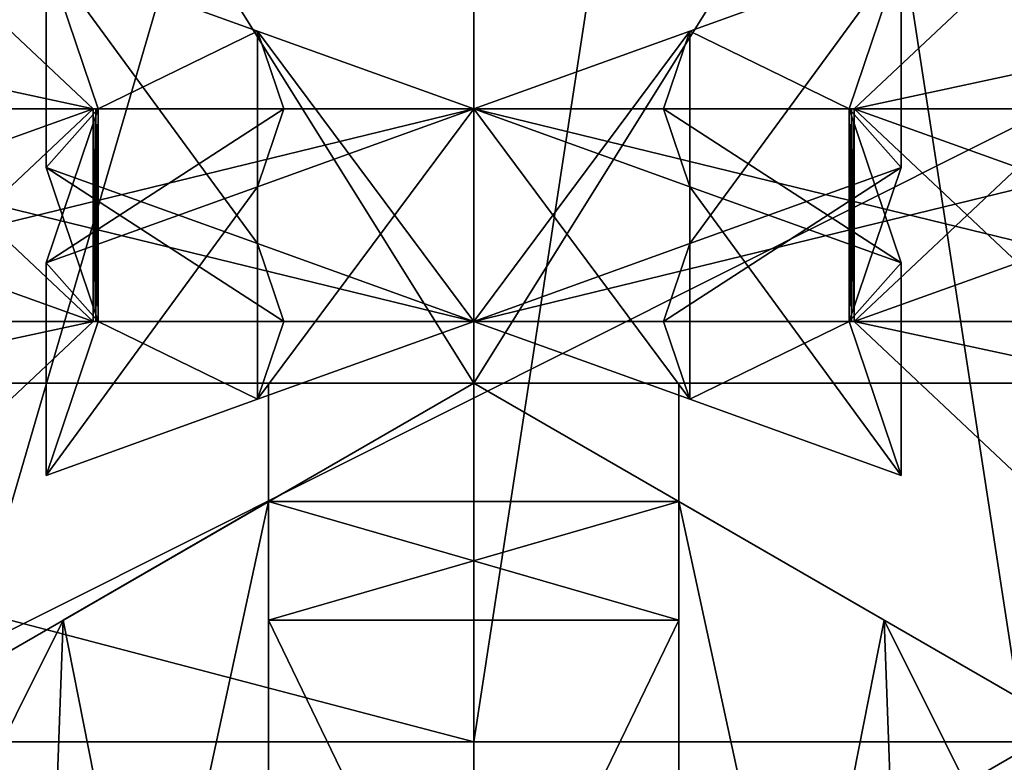
# Model space of a CAD drawing. Units: millimetres. Extents: x -70 to 70, y -115 to 7.
# Drawn here: x 19 to 22, y -113 to -110 of the extents above; entities that cross this region are included whole.
import ezdxf

# ---------------------------------------------------------------- set-up
doc = ezdxf.new("R2010")
doc.units = ezdxf.units.MM
doc.header["$LTSCALE"] = 39.369882
for name, color, linetype in [('1301', 7, 'CONTINUOUS'), ('1302', 7, 'CONTINUOUS'), ('1306', 7, 'CONTINUOUS'), ('1308', 7, 'CONTINUOUS'), ('1309', 7, 'CONTINUOUS'), ('1310', 7, 'CONTINUOUS'), ('1311', 7, 'CONTINUOUS'), ('1312', 7, 'CONTINUOUS'), ('1313', 7, 'CONTINUOUS'), ('1314', 7, 'CONTINUOUS'), ('1315', 7, 'CONTINUOUS'), ('1316', 7, 'CONTINUOUS'), ('1317', 7, 'CONTINUOUS'), ('1318', 7, 'CONTINUOUS'), ('1319', 7, 'CONTINUOUS'), ('1323', 7, 'CONTINUOUS'), ('1324', 7, 'CONTINUOUS'), ('1421', 7, 'CONTINUOUS'), ('1423', 7, 'CONTINUOUS'), ('1426', 7, 'CONTINUOUS'), ('1428', 7, 'CONTINUOUS'), ('1429', 7, 'CONTINUOUS'), ('1431', 7, 'CONTINUOUS'), ('1434', 7, 'CONTINUOUS'), ('1435', 7, 'CONTINUOUS'), ('1438', 7, 'CONTINUOUS'), ('1442', 7, 'CONTINUOUS'), ('1443', 7, 'CONTINUOUS'), ('1447', 7, 'CONTINUOUS'), ('1448', 7, 'CONTINUOUS'), ('1453', 7, 'CONTINUOUS'), ('1454', 7, 'CONTINUOUS'), ('1459', 7, 'CONTINUOUS'), ('1464', 7, 'CONTINUOUS'), ('1468', 7, 'CONTINUOUS'), ('1469', 7, 'CONTINUOUS'), ('1470', 7, 'CONTINUOUS'), ('1471', 7, 'CONTINUOUS'), ('1475', 7, 'CONTINUOUS'), ('1480', 7, 'CONTINUOUS'), ('1481', 7, 'CONTINUOUS'), ('1482', 7, 'CONTINUOUS'), ('1483', 7, 'CONTINUOUS'), ('1488', 7, 'CONTINUOUS'), ('1496', 7, 'CONTINUOUS'), ('1497', 7, 'CONTINUOUS'), ('1498', 7, 'CONTINUOUS'), ('1500', 7, 'CONTINUOUS'), ('1505', 7, 'CONTINUOUS'), ('1507', 7, 'CONTINUOUS'), ('1508', 7, 'CONTINUOUS'), ('1510', 7, 'CONTINUOUS'), ('1515', 7, 'CONTINUOUS'), ('1636', 7, 'CONTINUOUS'), ('1640', 7, 'CONTINUOUS'), ('1641', 7, 'CONTINUOUS'), ('1648', 7, 'CONTINUOUS'), ('1649', 7, 'CONTINUOUS'), ('1693', 7, 'CONTINUOUS'), ('1694', 7, 'CONTINUOUS'), ('1698', 7, 'CONTINUOUS'), ('1699', 7, 'CONTINUOUS'), ('1722', 7, 'CONTINUOUS'), ('1727', 7, 'CONTINUOUS')]:
    doc.layers.add(name, color=color, linetype=linetype)

msp = doc.modelspace()

# ---------------------------------------------------------------- linework, layer by layer
at = {"layer": '1301', "color": 4, "linetype": 'CONTINUOUS'}
for points in [[(16.5359, -111.4513, -40.5), (20, -111.4513, -41), (20, -111.4513, -42.5), (16.5359, -111.4513, -40.5)], [(20, -111.4513, -41), (16.5359, -111.4513, -40.5), (17.5, -111.4513, -38.5), (20, -111.4513, -41)], [(16.5359, -111.4513, -36.5), (20, -111.4513, -34.5), (17.5, -111.4513, -38.5), (16.5359, -111.4513, -36.5)], [(20, -111.4513, -34.5), (20, -111.4513, -36), (17.5, -111.4513, -38.5), (20, -111.4513, -34.5)], [(20, -111.4513, -41), (22.5, -111.4513, -38.5), (20, -111.4513, -42.5), (20, -111.4513, -41)], [(22.5, -111.4513, -38.5), (20, -111.4513, -36), (23.4641, -111.4513, -36.5), (22.5, -111.4513, -38.5)], [(20, -111.4513, -42.5), (22.5, -111.4513, -38.5), (23.4641, -111.4513, -40.5), (20, -111.4513, -42.5)], [(20, -111.4513, -36), (20, -111.4513, -34.5), (23.4641, -111.4513, -36.5), (20, -111.4513, -36)]]:
    msp.add_3dface(points, dxfattribs=at)
at = {"layer": '1302', "color": 4, "linetype": 'CONTINUOUS'}
for points in [[(23.4641, -111.4513, -36.5), (20, -111.4513, -34.5), (23.4641, -113.4513, -36.5), (23.4641, -111.4513, -36.5)], [(23.4641, -113.4513, -36.5), (20, -111.4513, -34.5), (20, -113.4513, -34.5), (23.4641, -113.4513, -36.5)], [(20, -111.4513, -42.5), (23.4641, -111.4513, -40.5), (20, -113.4513, -42.5), (20, -111.4513, -42.5)], [(20, -113.4513, -42.5), (23.4641, -111.4513, -40.5), (23.4641, -113.4513, -40.5), (20, -113.4513, -42.5)]]:
    msp.add_3dface(points, dxfattribs=at)
at = {"layer": '1306', "color": 4, "linetype": 'CONTINUOUS'}
for points in [[(20, -111.4513, -34.5), (16.5359, -111.4513, -36.5), (20, -113.4513, -34.5), (20, -111.4513, -34.5)], [(20, -113.4513, -34.5), (16.5359, -111.4513, -36.5), (16.5359, -113.4513, -36.5), (20, -113.4513, -34.5)], [(16.5359, -111.4513, -40.5), (20, -111.4513, -42.5), (16.5359, -113.4513, -40.5), (16.5359, -111.4513, -40.5)], [(20, -111.4513, -42.5), (20, -113.4513, -42.5), (16.5359, -113.4513, -40.5), (20, -111.4513, -42.5)]]:
    msp.add_3dface(points, dxfattribs=at)
at = {"layer": '1308', "color": 4, "linetype": 'CONTINUOUS'}
for points in [[(20.6, -111.7977, -39.1), (20.6, -111.7977, -37.9), (20.6, -111.4513, -38.5), (20.6, -111.7977, -39.1)], [(20.6, -115.1835, -37.9), (20.6, -115.0366, -37.1257), (20.6, -111.7977, -37.9), (20.6, -115.1835, -37.9)], [(20.6, -111.7977, -37.9), (20.6, -115.0366, -37.1257), (20.6, -112.1441, -37.3), (20.6, -111.7977, -37.9)], [(20.6, -115.1835, -39.1), (20.6, -111.7977, -39.1), (20.6, -112.1441, -39.7), (20.6, -115.1835, -39.1)], [(20.6, -115.0366, -37.1257), (20.6, -114.6253, -36.0629), (20.6, -112.1441, -37.3), (20.6, -115.0366, -37.1257)], [(20.6, -114.6253, -40.9371), (20.6, -115.0366, -39.8743), (20.6, -112.1441, -39.7), (20.6, -114.6253, -40.9371)], [(20.6, -115.0366, -39.8743), (20.6, -115.1835, -39.1), (20.6, -112.1441, -39.7), (20.6, -115.0366, -39.8743)]]:
    msp.add_3dface(points, dxfattribs=at)
at = {"layer": '1309', "color": 4, "linetype": 'CONTINUOUS'}
for points in [[(19.4, -111.7977, -37.9), (19.4, -111.7977, -39.1), (19.4, -111.4513, -38.5), (19.4, -111.7977, -37.9)], [(19.4, -115.1835, -39.1), (19.4, -115.0366, -39.8743), (19.4, -111.7977, -39.1), (19.4, -115.1835, -39.1)], [(19.4, -111.7977, -39.1), (19.4, -115.0366, -39.8743), (19.4, -112.1441, -39.7), (19.4, -111.7977, -39.1)], [(19.4, -115.1835, -37.9), (19.4, -111.7977, -37.9), (19.4, -112.1441, -37.3), (19.4, -115.1835, -37.9)], [(19.4, -115.0366, -39.8743), (19.4, -114.6253, -40.9371), (19.4, -112.1441, -39.7), (19.4, -115.0366, -39.8743)], [(19.4, -114.6253, -36.0629), (19.4, -115.0366, -37.1257), (19.4, -112.1441, -37.3), (19.4, -114.6253, -36.0629)], [(19.4, -115.0366, -37.1257), (19.4, -115.1835, -37.9), (19.4, -112.1441, -37.3), (19.4, -115.0366, -37.1257)]]:
    msp.add_3dface(points, dxfattribs=at)
at = {"layer": '1310', "color": 4, "linetype": 'CONTINUOUS'}
for points in [[(19.4, -111.7977, -37.9), (19.4, -111.4513, -38.5), (20, -111.4513, -38.5), (19.4, -111.7977, -37.9)], [(20.6, -111.4513, -38.5), (20.6, -111.7977, -37.9), (20, -111.4513, -38.5), (20.6, -111.4513, -38.5)], [(20.6, -111.7977, -37.9), (20.6, -112.1441, -37.3), (19.4, -111.7977, -37.9), (20.6, -111.7977, -37.9)], [(19.4, -111.7977, -37.9), (20.6, -112.1441, -37.3), (19.4, -112.1441, -37.3), (19.4, -111.7977, -37.9)]]:
    msp.add_3dface(points, dxfattribs=at)
at = {"layer": '1311', "color": 4, "linetype": 'CONTINUOUS'}
for points in [[(20.6, -114.6253, -36.0629), (19.4, -114.6253, -36.0629), (19.4, -112.1441, -37.3), (20.6, -114.6253, -36.0629)], [(20.6, -112.1441, -37.3), (20.6, -114.6253, -36.0629), (19.4, -112.1441, -37.3), (20.6, -112.1441, -37.3)]]:
    msp.add_3dface(points, dxfattribs=at)
at = {"layer": '1312', "color": 4, "linetype": 'CONTINUOUS'}
for points in [[(19.4, -111.4513, -38.5), (19.4, -111.7977, -39.1), (20, -111.4513, -38.5), (19.4, -111.4513, -38.5)], [(20.6, -111.7977, -39.1), (20.6, -111.4513, -38.5), (20, -111.4513, -38.5), (20.6, -111.7977, -39.1)], [(20.6, -112.1441, -39.7), (20.6, -111.7977, -39.1), (19.4, -112.1441, -39.7), (20.6, -112.1441, -39.7)], [(20.6, -111.7977, -39.1), (19.4, -111.7977, -39.1), (19.4, -112.1441, -39.7), (20.6, -111.7977, -39.1)]]:
    msp.add_3dface(points, dxfattribs=at)
at = {"layer": '1313', "color": 4, "linetype": 'CONTINUOUS'}
for points in [[(19.4, -114.6253, -40.9371), (20.6, -114.6253, -40.9371), (20.6, -112.1441, -39.7), (19.4, -114.6253, -40.9371)], [(19.4, -114.6253, -40.9371), (20.6, -112.1441, -39.7), (19.4, -112.1441, -39.7), (19.4, -114.6253, -40.9371)]]:
    msp.add_3dface(points, dxfattribs=at)
at = {"layer": '1314', "color": 4, "linetype": 'CONTINUOUS'}
for points in [[(19.4, -111.7977, -39.1), (20.6, -111.7977, -39.1), (20, -111.4513, -39.1), (19.4, -111.7977, -39.1)], [(19.4, -115.1835, -39.1), (19.4, -111.7977, -39.1), (18.8, -112.1441, -39.1), (19.4, -115.1835, -39.1)], [(20.6, -115.1835, -39.1), (21.3058, -115.0545, -39.1), (20.6, -111.7977, -39.1), (20.6, -115.1835, -39.1)], [(20.6, -111.7977, -39.1), (21.3058, -115.0545, -39.1), (21.2, -112.1441, -39.1), (20.6, -111.7977, -39.1)], [(17.5629, -114.6253, -39.1), (18.6942, -115.0545, -39.1), (18.8, -112.1441, -39.1), (17.5629, -114.6253, -39.1)], [(18.6942, -115.0545, -39.1), (19.4, -115.1835, -39.1), (18.8, -112.1441, -39.1), (18.6942, -115.0545, -39.1)], [(21.3058, -115.0545, -39.1), (22.4371, -114.6253, -39.1), (21.2, -112.1441, -39.1), (21.3058, -115.0545, -39.1)]]:
    msp.add_3dface(points, dxfattribs=at)
at = {"layer": '1315', "color": 4, "linetype": 'CONTINUOUS'}
for points in [[(20.6, -111.7977, -37.9), (19.4, -111.7977, -37.9), (20, -111.4513, -37.9), (20.6, -111.7977, -37.9)], [(19.4, -115.1835, -37.9), (18.6942, -115.0545, -37.9), (19.4, -111.7977, -37.9), (19.4, -115.1835, -37.9)], [(19.4, -111.7977, -37.9), (18.6942, -115.0545, -37.9), (18.8, -112.1441, -37.9), (19.4, -111.7977, -37.9)], [(20.6, -115.1835, -37.9), (20.6, -111.7977, -37.9), (21.2, -112.1441, -37.9), (20.6, -115.1835, -37.9)], [(18.6942, -115.0545, -37.9), (17.5629, -114.6253, -37.9), (18.8, -112.1441, -37.9), (18.6942, -115.0545, -37.9)], [(21.3058, -115.0545, -37.9), (20.6, -115.1835, -37.9), (21.2, -112.1441, -37.9), (21.3058, -115.0545, -37.9)], [(22.4371, -114.6253, -37.9), (21.3058, -115.0545, -37.9), (21.2, -112.1441, -37.9), (22.4371, -114.6253, -37.9)]]:
    msp.add_3dface(points, dxfattribs=at)
at = {"layer": '1316', "color": 4, "linetype": 'CONTINUOUS'}
for points in [[(20, -111.4513, -38.5), (19.4, -111.7977, -39.1), (20, -111.4513, -39.1), (20, -111.4513, -38.5)], [(19.4, -111.7977, -37.9), (20, -111.4513, -38.5), (20, -111.4513, -37.9), (19.4, -111.7977, -37.9)], [(19.4, -111.7977, -39.1), (19.4, -111.7977, -37.9), (18.8, -112.1441, -37.9), (19.4, -111.7977, -39.1)], [(18.8, -112.1441, -39.1), (19.4, -111.7977, -39.1), (18.8, -112.1441, -37.9), (18.8, -112.1441, -39.1)]]:
    msp.add_3dface(points, dxfattribs=at)
at = {"layer": '1317', "color": 4, "linetype": 'CONTINUOUS'}
for points in [[(17.5629, -114.6253, -37.9), (17.5629, -114.6253, -39.1), (18.8, -112.1441, -39.1), (17.5629, -114.6253, -37.9)], [(17.5629, -114.6253, -37.9), (18.8, -112.1441, -39.1), (18.8, -112.1441, -37.9), (17.5629, -114.6253, -37.9)]]:
    msp.add_3dface(points, dxfattribs=at)
at = {"layer": '1318', "color": 4, "linetype": 'CONTINUOUS'}
for points in [[(20.6, -111.7977, -39.1), (20, -111.4513, -38.5), (20, -111.4513, -39.1), (20.6, -111.7977, -39.1)], [(20, -111.4513, -38.5), (20.6, -111.7977, -37.9), (20, -111.4513, -37.9), (20, -111.4513, -38.5)], [(20.6, -111.7977, -37.9), (20.6, -111.7977, -39.1), (21.2, -112.1441, -39.1), (20.6, -111.7977, -37.9)], [(20.6, -111.7977, -37.9), (21.2, -112.1441, -39.1), (21.2, -112.1441, -37.9), (20.6, -111.7977, -37.9)]]:
    msp.add_3dface(points, dxfattribs=at)
at = {"layer": '1319', "color": 4, "linetype": 'CONTINUOUS'}
for points in [[(22.4371, -114.6253, -39.1), (22.4371, -114.6253, -37.9), (21.2, -112.1441, -37.9), (22.4371, -114.6253, -39.1)], [(21.2, -112.1441, -39.1), (22.4371, -114.6253, -39.1), (21.2, -112.1441, -37.9), (21.2, -112.1441, -39.1)]]:
    msp.add_3dface(points, dxfattribs=at)
at = {"layer": '1323', "color": 4, "linetype": 'CONTINUOUS'}
for points in [[(22.5, -107.4513, -38.5), (20, -107.4513, -36), (22.5, -111.4513, -38.5), (22.5, -107.4513, -38.5)], [(22.5, -111.4513, -38.5), (20, -107.4513, -36), (20, -111.4513, -36), (22.5, -111.4513, -38.5)], [(20, -107.4513, -41), (22.5, -107.4513, -38.5), (20, -111.4513, -41), (20, -107.4513, -41)], [(20, -111.4513, -41), (22.5, -107.4513, -38.5), (22.5, -111.4513, -38.5), (20, -111.4513, -41)]]:
    msp.add_3dface(points, dxfattribs=at)
at = {"layer": '1324', "color": 4, "linetype": 'CONTINUOUS'}
for points in [[(20, -107.4513, -36), (17.5, -107.4513, -38.5), (20, -111.4513, -36), (20, -107.4513, -36)], [(17.5, -107.4513, -38.5), (20, -107.4513, -41), (17.5, -111.4513, -38.5), (17.5, -107.4513, -38.5)], [(20, -111.4513, -36), (17.5, -107.4513, -38.5), (17.5, -111.4513, -38.5), (20, -111.4513, -36)], [(20, -107.4513, -41), (20, -111.4513, -41), (17.5, -111.4513, -38.5), (20, -107.4513, -41)]]:
    msp.add_3dface(points, dxfattribs=at)
at = {"layer": '1421', "color": 7, "linetype": 'CONTINUOUS', "true_color": 0xe60000}
for points in [[(20, -110.65, -35.9501), (17.45, -110.65, -38.5), (20, -110.65, -34.925), (20, -110.65, -35.9501)], [(17.45, -110.65, -38.5), (20, -110.65, -41.0499), (17.4754, -110.65, -41.0311), (17.45, -110.65, -38.5)], [(20, -110.65, -34.925), (17.45, -110.65, -38.5), (19.4453, -110.65, -34.9683), (20, -110.65, -34.925)], [(19.4453, -110.65, -34.9683), (17.45, -110.65, -38.5), (18.9024, -110.65, -35.0977), (19.4453, -110.65, -34.9683)], [(18.9024, -110.65, -35.0977), (17.45, -110.65, -38.5), (18.8953, -110.65, -35.1), (18.9024, -110.65, -35.0977)], [(18.8953, -110.65, -35.1), (17.45, -110.65, -38.5), (18.8881, -110.65, -35.1023), (18.8953, -110.65, -35.1)], [(18.8881, -110.65, -35.1023), (17.45, -110.65, -38.5), (18.3729, -110.65, -35.3168), (18.8881, -110.65, -35.1023)], [(17.4754, -110.65, -41.0311), (20, -110.65, -41.0499), (17.8987, -110.65, -41.3922), (17.4754, -110.65, -41.0311)], [(17.8987, -110.65, -41.3922), (20, -110.65, -41.0499), (18.3729, -110.65, -41.6832), (17.8987, -110.65, -41.3922)], [(18.3729, -110.65, -41.6832), (20, -110.65, -41.0499), (18.8881, -110.65, -41.8977), (18.3729, -110.65, -41.6832)], [(18.8881, -110.65, -41.8977), (20, -110.65, -41.0499), (18.8953, -110.65, -41.9), (18.8881, -110.65, -41.8977)], [(18.8953, -110.65, -41.9), (20, -110.65, -41.0499), (18.9024, -110.65, -41.9023), (18.8953, -110.65, -41.9)], [(18.9024, -110.65, -41.9023), (20, -110.65, -41.0499), (19.4453, -110.65, -42.0317), (18.9024, -110.65, -41.9023)], [(19.4453, -110.65, -42.0317), (20, -110.65, -41.0499), (20, -110.65, -42.075), (19.4453, -110.65, -42.0317)], [(22.55, -110.65, -38.5), (20, -110.65, -35.9501), (22.5246, -110.65, -35.9689), (22.55, -110.65, -38.5)], [(22.5246, -110.65, -35.9689), (20, -110.65, -35.9501), (22.1013, -110.65, -35.6078), (22.5246, -110.65, -35.9689)], [(22.1013, -110.65, -35.6078), (20, -110.65, -35.9501), (21.6271, -110.65, -35.3168), (22.1013, -110.65, -35.6078)], [(21.6271, -110.65, -35.3168), (20, -110.65, -35.9501), (21.1119, -110.65, -35.1023), (21.6271, -110.65, -35.3168)], [(21.1119, -110.65, -35.1023), (20, -110.65, -35.9501), (21.1047, -110.65, -35.1), (21.1119, -110.65, -35.1023)], [(21.1047, -110.65, -35.1), (20, -110.65, -35.9501), (21.0976, -110.65, -35.0977), (21.1047, -110.65, -35.1)], [(21.0976, -110.65, -35.0977), (20, -110.65, -35.9501), (20.5547, -110.65, -34.9683), (21.0976, -110.65, -35.0977)], [(20.5547, -110.65, -34.9683), (20, -110.65, -35.9501), (20, -110.65, -34.925), (20.5547, -110.65, -34.9683)], [(20, -110.65, -41.0499), (22.55, -110.65, -38.5), (20, -110.65, -42.075), (20, -110.65, -41.0499)], [(20, -110.65, -42.075), (22.55, -110.65, -38.5), (20.5547, -110.65, -42.0317), (20, -110.65, -42.075)], [(20.5547, -110.65, -42.0317), (22.55, -110.65, -38.5), (21.0976, -110.65, -41.9023), (20.5547, -110.65, -42.0317)], [(21.0976, -110.65, -41.9023), (22.55, -110.65, -38.5), (21.1047, -110.65, -41.9), (21.0976, -110.65, -41.9023)], [(21.1047, -110.65, -41.9), (22.55, -110.65, -38.5), (21.1119, -110.65, -41.8977), (21.1047, -110.65, -41.9)], [(21.1119, -110.65, -41.8977), (22.55, -110.65, -38.5), (21.6271, -110.65, -41.6832), (21.1119, -110.65, -41.8977)]]:
    msp.add_3dface(points, dxfattribs=at)
at = {"layer": '1423', "color": 7, "linetype": 'CONTINUOUS', "true_color": 0xe60000}
for points in [[(17.833, -110.4226, -42.5575), (18.8881, -110.65, -41.8977), (18.4092, -110.2, -42.8162), (17.833, -110.4226, -42.5575)], [(18.3729, -110.65, -41.6832), (18.8881, -110.65, -41.8977), (17.833, -110.4226, -42.5575), (18.3729, -110.65, -41.6832)]]:
    msp.add_3dface(points, dxfattribs=at)
at = {"layer": '1426', "color": 7, "linetype": 'CONTINUOUS', "true_color": 0xe60000}
msp.add_3dface([(18.8881, -110.65, -35.1023), (18.3729, -110.65, -35.3168), (18.4092, -111.1, -34.1838), (18.8881, -110.65, -35.1023)], dxfattribs=at)
at = {"layer": '1428', "color": 7, "linetype": 'CONTINUOUS', "true_color": 0xe60000}
for points in [[(20.5547, -110.65, -34.9683), (20, -110.65, -34.925), (20.6318, -110.8774, -33.9436), (20.5547, -110.65, -34.9683)], [(20.6318, -110.8774, -33.9436), (20, -110.65, -34.925), (20, -110.65, -33.9), (20.6318, -110.8774, -33.9436)], [(21.0976, -110.65, -35.0977), (20.5547, -110.65, -34.9683), (21.25, -111.1, -34.0731), (21.0976, -110.65, -35.0977)], [(21.25, -111.1, -34.0731), (20.5547, -110.65, -34.9683), (20.6318, -110.8774, -33.9436), (21.25, -111.1, -34.0731)]]:
    msp.add_3dface(points, dxfattribs=at)
at = {"layer": '1429', "color": 7, "linetype": 'CONTINUOUS', "true_color": 0xe60000}
for points in [[(19.3682, -110.4226, -33.9437), (18.9024, -110.65, -35.0977), (18.75, -110.2, -34.0731), (19.3682, -110.4226, -33.9437)], [(19.4453, -110.65, -34.9683), (18.9024, -110.65, -35.0977), (19.3682, -110.4226, -33.9437), (19.4453, -110.65, -34.9683)], [(20, -110.65, -33.9), (19.4453, -110.65, -34.9683), (19.3682, -110.4226, -33.9437), (20, -110.65, -33.9)], [(20, -110.65, -34.925), (19.4453, -110.65, -34.9683), (20, -110.65, -33.9), (20, -110.65, -34.925)]]:
    msp.add_3dface(points, dxfattribs=at)
at = {"layer": '1431', "color": 7, "linetype": 'CONTINUOUS', "true_color": 0xe60000}
for points in [[(22.167, -110.4226, -34.4425), (21.1119, -110.65, -35.1023), (21.5908, -110.2, -34.1838), (22.167, -110.4226, -34.4425)], [(21.6271, -110.65, -35.3168), (21.1119, -110.65, -35.1023), (22.167, -110.4226, -34.4425), (21.6271, -110.65, -35.3168)]]:
    msp.add_3dface(points, dxfattribs=at)
at = {"layer": '1434', "color": 7, "linetype": 'CONTINUOUS', "true_color": 0xe60000}
for points in [[(18.9024, -110.65, -41.9023), (19.4453, -110.65, -42.0317), (18.75, -111.1, -42.9269), (18.9024, -110.65, -41.9023)], [(18.75, -111.1, -42.9269), (19.4453, -110.65, -42.0317), (19.3682, -110.8774, -43.0564), (18.75, -111.1, -42.9269)], [(19.4453, -110.65, -42.0317), (20, -110.65, -42.075), (19.3682, -110.8774, -43.0564), (19.4453, -110.65, -42.0317)], [(19.3682, -110.8774, -43.0564), (20, -110.65, -42.075), (20, -110.65, -43.1), (19.3682, -110.8774, -43.0564)]]:
    msp.add_3dface(points, dxfattribs=at)
at = {"layer": '1435', "color": 7, "linetype": 'CONTINUOUS', "true_color": 0xe60000}
for points in [[(20.6318, -110.4226, -43.0563), (21.0976, -110.65, -41.9023), (21.25, -110.2, -42.9269), (20.6318, -110.4226, -43.0563)], [(20, -110.65, -43.1), (20.5547, -110.65, -42.0317), (20.6318, -110.4226, -43.0563), (20, -110.65, -43.1)], [(20.5547, -110.65, -42.0317), (21.0976, -110.65, -41.9023), (20.6318, -110.4226, -43.0563), (20.5547, -110.65, -42.0317)], [(20, -110.65, -42.075), (20.5547, -110.65, -42.0317), (20, -110.65, -43.1), (20, -110.65, -42.075)]]:
    msp.add_3dface(points, dxfattribs=at)
at = {"layer": '1438', "color": 7, "linetype": 'CONTINUOUS', "true_color": 0xe60000}
msp.add_3dface([(21.1119, -110.65, -41.8977), (21.6271, -110.65, -41.6832), (21.5908, -111.1, -42.8162), (21.1119, -110.65, -41.8977)], dxfattribs=at)
at = {"layer": '1442', "color": 7, "linetype": 'CONTINUOUS', "true_color": 0xe60000}
for points in [[(17.45, -110.65, -38.5), (20, -110.65, -35.9501), (17.45, -111.2713, -38.5), (17.45, -110.65, -38.5)], [(17.45, -111.2713, -38.5), (20, -110.65, -35.9501), (20, -111.2713, -35.95), (17.45, -111.2713, -38.5)], [(20, -110.65, -35.9501), (22.55, -110.65, -38.5), (20, -111.2713, -35.95), (20, -110.65, -35.9501)], [(20, -111.2713, -35.95), (22.55, -110.65, -38.5), (22.55, -111.2713, -38.5), (20, -111.2713, -35.95)]]:
    msp.add_3dface(points, dxfattribs=at)
at = {"layer": '1443', "color": 7, "linetype": 'CONTINUOUS', "true_color": 0xe60000}
for points in [[(20, -110.65, -41.0499), (17.45, -110.65, -38.5), (20, -111.2713, -41.05), (20, -110.65, -41.0499)], [(17.45, -110.65, -38.5), (17.45, -111.2713, -38.5), (20, -111.2713, -41.05), (17.45, -110.65, -38.5)], [(22.55, -110.65, -38.5), (20, -110.65, -41.0499), (22.55, -111.2713, -38.5), (22.55, -110.65, -38.5)], [(22.55, -111.2713, -38.5), (20, -110.65, -41.0499), (20, -111.2713, -41.05), (22.55, -111.2713, -38.5)]]:
    msp.add_3dface(points, dxfattribs=at)
at = {"layer": '1447', "color": 7, "linetype": 'CONTINUOUS', "true_color": 0xe60000}
for points in [[(21.1047, -110.65, -35.1), (21.0976, -110.65, -35.0977), (21.1047, -111.2713, -35.1), (21.1047, -110.65, -35.1)], [(21.1047, -111.2713, -35.1), (21.0976, -110.65, -35.0977), (21.0976, -111.2713, -35.0976), (21.1047, -111.2713, -35.1)], [(21.1119, -110.65, -35.1023), (21.1047, -110.65, -35.1), (21.1119, -111.2713, -35.1023), (21.1119, -110.65, -35.1023)], [(21.1119, -111.2713, -35.1023), (21.1047, -110.65, -35.1), (21.1047, -111.2713, -35.1), (21.1119, -111.2713, -35.1023)]]:
    msp.add_3dface(points, dxfattribs=at)
at = {"layer": '1448', "color": 7, "linetype": 'CONTINUOUS', "true_color": 0xe60000}
for points in [[(18.8953, -110.65, -35.1), (18.8881, -110.65, -35.1023), (18.8953, -111.2713, -35.1), (18.8953, -110.65, -35.1)], [(18.8953, -111.2713, -35.1), (18.8881, -110.65, -35.1023), (18.8881, -111.2713, -35.1023), (18.8953, -111.2713, -35.1)], [(18.9024, -110.65, -35.0977), (18.8953, -110.65, -35.1), (18.9024, -111.2713, -35.0976), (18.9024, -110.65, -35.0977)], [(18.9024, -111.2713, -35.0976), (18.8953, -110.65, -35.1), (18.8953, -111.2713, -35.1), (18.9024, -111.2713, -35.0976)]]:
    msp.add_3dface(points, dxfattribs=at)
at = {"layer": '1453', "color": 7, "linetype": 'CONTINUOUS', "true_color": 0xe60000}
for points in [[(18.8881, -110.65, -41.8977), (18.8953, -110.65, -41.9), (18.8881, -111.2713, -41.8977), (18.8881, -110.65, -41.8977)], [(18.8881, -111.2713, -41.8977), (18.8953, -110.65, -41.9), (18.8953, -111.2713, -41.9), (18.8881, -111.2713, -41.8977)], [(18.8953, -110.65, -41.9), (18.9024, -110.65, -41.9023), (18.8953, -111.2713, -41.9), (18.8953, -110.65, -41.9)], [(18.8953, -111.2713, -41.9), (18.9024, -110.65, -41.9023), (18.9024, -111.2713, -41.9024), (18.8953, -111.2713, -41.9)]]:
    msp.add_3dface(points, dxfattribs=at)
at = {"layer": '1454', "color": 7, "linetype": 'CONTINUOUS', "true_color": 0xe60000}
for points in [[(21.0976, -110.65, -41.9023), (21.1047, -110.65, -41.9), (21.0976, -111.2713, -41.9024), (21.0976, -110.65, -41.9023)], [(21.0976, -111.2713, -41.9024), (21.1047, -110.65, -41.9), (21.1047, -111.2713, -41.9), (21.0976, -111.2713, -41.9024)], [(21.1047, -110.65, -41.9), (21.1119, -110.65, -41.8977), (21.1047, -111.2713, -41.9), (21.1047, -110.65, -41.9)], [(21.1047, -111.2713, -41.9), (21.1119, -110.65, -41.8977), (21.1119, -111.2713, -41.8977), (21.1047, -111.2713, -41.9)]]:
    msp.add_3dface(points, dxfattribs=at)
at = {"layer": '1459', "color": 7, "linetype": 'CONTINUOUS', "true_color": 0xe60000}
for points in [[(18.4092, -110.2, -42.8162), (18.8881, -110.65, -41.8977), (18.4092, -110.8213, -42.8162), (18.4092, -110.2, -42.8162)], [(18.8881, -110.65, -41.8977), (18.8881, -111.2713, -41.8977), (18.4092, -110.8213, -42.8162), (18.8881, -110.65, -41.8977)]]:
    msp.add_3dface(points, dxfattribs=at)
at = {"layer": '1464', "color": 7, "linetype": 'CONTINUOUS', "true_color": 0xe60000}
for points in [[(18.8881, -110.65, -35.1023), (18.4092, -111.1, -34.1838), (18.8881, -111.2713, -35.1023), (18.8881, -110.65, -35.1023)], [(18.8881, -111.2713, -35.1023), (18.4092, -111.1, -34.1838), (18.4092, -111.7213, -34.1838), (18.8881, -111.2713, -35.1023)]]:
    msp.add_3dface(points, dxfattribs=at)
at = {"layer": '1468', "color": 7, "linetype": 'CONTINUOUS', "true_color": 0xe60000}
for points in [[(21.0976, -110.65, -35.0977), (21.25, -111.1, -34.0731), (21.0976, -111.2713, -35.0976), (21.0976, -110.65, -35.0977)], [(21.0976, -111.2713, -35.0976), (21.25, -111.1, -34.0731), (21.25, -111.7213, -34.0731), (21.0976, -111.2713, -35.0976)]]:
    msp.add_3dface(points, dxfattribs=at)
at = {"layer": '1469', "color": 7, "linetype": 'CONTINUOUS', "true_color": 0xe60000}
for points in [[(20.6318, -110.8774, -33.9436), (20, -110.65, -33.9), (20.6318, -111.4987, -33.9436), (20.6318, -110.8774, -33.9436)], [(20.6318, -111.4987, -33.9436), (20, -110.65, -33.9), (20, -111.2713, -33.9), (20.6318, -111.4987, -33.9436)], [(21.25, -111.1, -34.0731), (20.6318, -110.8774, -33.9436), (21.25, -111.7213, -34.0731), (21.25, -111.1, -34.0731)], [(21.25, -111.7213, -34.0731), (20.6318, -110.8774, -33.9436), (20.6318, -111.4987, -33.9436), (21.25, -111.7213, -34.0731)]]:
    msp.add_3dface(points, dxfattribs=at)
at = {"layer": '1470', "color": 7, "linetype": 'CONTINUOUS', "true_color": 0xe60000}
for points in [[(19.3682, -110.4226, -33.9437), (18.75, -110.2, -34.0731), (19.3682, -111.0438, -33.9436), (19.3682, -110.4226, -33.9437)], [(19.3682, -111.0438, -33.9436), (18.75, -110.2, -34.0731), (18.75, -110.8213, -34.0731), (19.3682, -111.0438, -33.9436)], [(20, -110.65, -33.9), (19.3682, -110.4226, -33.9437), (20, -111.2713, -33.9), (20, -110.65, -33.9)], [(20, -111.2713, -33.9), (19.3682, -110.4226, -33.9437), (19.3682, -111.0438, -33.9436), (20, -111.2713, -33.9)]]:
    msp.add_3dface(points, dxfattribs=at)
at = {"layer": '1471', "color": 7, "linetype": 'CONTINUOUS', "true_color": 0xe60000}
for points in [[(18.75, -110.2, -34.0731), (18.9024, -110.65, -35.0977), (18.75, -110.8213, -34.0731), (18.75, -110.2, -34.0731)], [(18.9024, -110.65, -35.0977), (18.9024, -111.2713, -35.0976), (18.75, -110.8213, -34.0731), (18.9024, -110.65, -35.0977)]]:
    msp.add_3dface(points, dxfattribs=at)
at = {"layer": '1475', "color": 7, "linetype": 'CONTINUOUS', "true_color": 0xe60000}
for points in [[(21.5908, -110.2, -34.1838), (21.1119, -110.65, -35.1023), (21.5908, -110.8213, -34.1838), (21.5908, -110.2, -34.1838)], [(21.1119, -110.65, -35.1023), (21.1119, -111.2713, -35.1023), (21.5908, -110.8213, -34.1838), (21.1119, -110.65, -35.1023)]]:
    msp.add_3dface(points, dxfattribs=at)
at = {"layer": '1480', "color": 7, "linetype": 'CONTINUOUS', "true_color": 0xe60000}
for points in [[(18.9024, -110.65, -41.9023), (18.75, -111.1, -42.9269), (18.9024, -111.2713, -41.9024), (18.9024, -110.65, -41.9023)], [(18.9024, -111.2713, -41.9024), (18.75, -111.1, -42.9269), (18.75, -111.7213, -42.9269), (18.9024, -111.2713, -41.9024)]]:
    msp.add_3dface(points, dxfattribs=at)
at = {"layer": '1481', "color": 7, "linetype": 'CONTINUOUS', "true_color": 0xe60000}
for points in [[(19.3682, -110.8774, -43.0564), (20, -110.65, -43.1), (19.3682, -111.4987, -43.0564), (19.3682, -110.8774, -43.0564)], [(19.3682, -111.4987, -43.0564), (20, -110.65, -43.1), (20, -111.2713, -43.1), (19.3682, -111.4987, -43.0564)], [(18.75, -111.1, -42.9269), (19.3682, -110.8774, -43.0564), (18.75, -111.7213, -42.9269), (18.75, -111.1, -42.9269)], [(18.75, -111.7213, -42.9269), (19.3682, -110.8774, -43.0564), (19.3682, -111.4987, -43.0564), (18.75, -111.7213, -42.9269)]]:
    msp.add_3dface(points, dxfattribs=at)
at = {"layer": '1482', "color": 7, "linetype": 'CONTINUOUS', "true_color": 0xe60000}
for points in [[(20.6318, -110.4226, -43.0563), (21.25, -110.2, -42.9269), (20.6318, -111.0438, -43.0564), (20.6318, -110.4226, -43.0563)], [(20.6318, -111.0438, -43.0564), (21.25, -110.2, -42.9269), (21.25, -110.8213, -42.9269), (20.6318, -111.0438, -43.0564)], [(20, -110.65, -43.1), (20.6318, -110.4226, -43.0563), (20, -111.2713, -43.1), (20, -110.65, -43.1)], [(20, -111.2713, -43.1), (20.6318, -110.4226, -43.0563), (20.6318, -111.0438, -43.0564), (20, -111.2713, -43.1)]]:
    msp.add_3dface(points, dxfattribs=at)
at = {"layer": '1483', "color": 7, "linetype": 'CONTINUOUS', "true_color": 0xe60000}
for points in [[(21.25, -110.2, -42.9269), (21.0976, -110.65, -41.9023), (21.25, -110.8213, -42.9269), (21.25, -110.2, -42.9269)], [(21.0976, -110.65, -41.9023), (21.0976, -111.2713, -41.9024), (21.25, -110.8213, -42.9269), (21.0976, -110.65, -41.9023)]]:
    msp.add_3dface(points, dxfattribs=at)
at = {"layer": '1488', "color": 7, "linetype": 'CONTINUOUS', "true_color": 0xe60000}
for points in [[(21.1119, -110.65, -41.8977), (21.5908, -111.1, -42.8162), (21.1119, -111.2713, -41.8977), (21.1119, -110.65, -41.8977)], [(21.1119, -111.2713, -41.8977), (21.5908, -111.1, -42.8162), (21.5908, -111.7213, -42.8162), (21.1119, -111.2713, -41.8977)]]:
    msp.add_3dface(points, dxfattribs=at)
at = {"layer": '1496', "color": 7, "linetype": 'CONTINUOUS', "true_color": 0xe60000}
for points in [[(17.45, -111.2713, -38.5), (20, -111.2713, -35.95), (17.4753, -111.2713, -35.9689), (17.45, -111.2713, -38.5)], [(20, -111.2713, -41.05), (17.45, -111.2713, -38.5), (20, -111.2713, -42.075), (20, -111.2713, -41.05)], [(17.45, -111.2713, -38.5), (18.8881, -111.2713, -41.8977), (18.8953, -111.2713, -41.9), (17.45, -111.2713, -38.5)], [(18.8881, -111.2713, -41.8977), (17.45, -111.2713, -38.5), (18.3729, -111.2713, -41.6833), (18.8881, -111.2713, -41.8977)], [(17.45, -111.2713, -38.5), (18.8953, -111.2713, -41.9), (18.9024, -111.2713, -41.9024), (17.45, -111.2713, -38.5)], [(17.45, -111.2713, -38.5), (18.9024, -111.2713, -41.9024), (19.4453, -111.2713, -42.0317), (17.45, -111.2713, -38.5)], [(20, -111.2713, -42.075), (17.45, -111.2713, -38.5), (19.4453, -111.2713, -42.0317), (20, -111.2713, -42.075)], [(17.4753, -111.2713, -35.9689), (20, -111.2713, -35.95), (17.8987, -111.2713, -35.6078), (17.4753, -111.2713, -35.9689)], [(17.8987, -111.2713, -35.6078), (20, -111.2713, -35.95), (18.3729, -111.2713, -35.3167), (17.8987, -111.2713, -35.6078)], [(20, -111.2713, -35.95), (18.8881, -111.2713, -35.1023), (18.3729, -111.2713, -35.3167), (20, -111.2713, -35.95)], [(20, -111.2713, -35.95), (18.8953, -111.2713, -35.1), (18.8881, -111.2713, -35.1023), (20, -111.2713, -35.95)], [(20, -111.2713, -35.95), (18.9024, -111.2713, -35.0976), (18.8953, -111.2713, -35.1), (20, -111.2713, -35.95)], [(18.9024, -111.2713, -35.0976), (20, -111.2713, -35.95), (19.4453, -111.2713, -34.9683), (18.9024, -111.2713, -35.0976)], [(19.4453, -111.2713, -34.9683), (20, -111.2713, -35.95), (20, -111.2713, -34.925), (19.4453, -111.2713, -34.9683)], [(20, -111.2713, -35.95), (22.55, -111.2713, -38.5), (20, -111.2713, -34.925), (20, -111.2713, -35.95)], [(22.55, -111.2713, -38.5), (20, -111.2713, -41.05), (22.5247, -111.2713, -41.0311), (22.55, -111.2713, -38.5)], [(20, -111.2713, -34.925), (22.55, -111.2713, -38.5), (20.5547, -111.2713, -34.9683), (20, -111.2713, -34.925)], [(20, -111.2713, -41.05), (21.0976, -111.2713, -41.9024), (21.1047, -111.2713, -41.9), (20, -111.2713, -41.05)], [(21.0976, -111.2713, -41.9024), (20, -111.2713, -41.05), (20.5547, -111.2713, -42.0317), (21.0976, -111.2713, -41.9024)], [(20, -111.2713, -41.05), (21.1047, -111.2713, -41.9), (21.1119, -111.2713, -41.8977), (20, -111.2713, -41.05)], [(20, -111.2713, -41.05), (21.1119, -111.2713, -41.8977), (21.6271, -111.2713, -41.6833), (20, -111.2713, -41.05)], [(22.5247, -111.2713, -41.0311), (20, -111.2713, -41.05), (22.1013, -111.2713, -41.3922), (22.5247, -111.2713, -41.0311)], [(22.1013, -111.2713, -41.3922), (20, -111.2713, -41.05), (21.6271, -111.2713, -41.6833), (22.1013, -111.2713, -41.3922)], [(20.5547, -111.2713, -42.0317), (20, -111.2713, -41.05), (20, -111.2713, -42.075), (20.5547, -111.2713, -42.0317)], [(22.55, -111.2713, -38.5), (21.0976, -111.2713, -35.0976), (20.5547, -111.2713, -34.9683), (22.55, -111.2713, -38.5)], [(22.55, -111.2713, -38.5), (21.1047, -111.2713, -35.1), (21.0976, -111.2713, -35.0976), (22.55, -111.2713, -38.5)], [(22.55, -111.2713, -38.5), (21.1119, -111.2713, -35.1023), (21.1047, -111.2713, -35.1), (22.55, -111.2713, -38.5)], [(21.1119, -111.2713, -35.1023), (22.55, -111.2713, -38.5), (21.6271, -111.2713, -35.3167), (21.1119, -111.2713, -35.1023)]]:
    msp.add_3dface(points, dxfattribs=at)
at = {"layer": '1497', "color": 7, "linetype": 'CONTINUOUS', "true_color": 0xe60000}
for points in [[(18.9024, -111.2713, -41.9024), (18.75, -111.7213, -42.9269), (19.3682, -111.4987, -43.0564), (18.9024, -111.2713, -41.9024)], [(18.9024, -111.2713, -41.9024), (19.3682, -111.4987, -43.0564), (19.4453, -111.2713, -42.0317), (18.9024, -111.2713, -41.9024)], [(19.3682, -111.4987, -43.0564), (20, -111.2713, -43.1), (19.4453, -111.2713, -42.0317), (19.3682, -111.4987, -43.0564)], [(20, -111.2713, -43.1), (20, -111.2713, -42.075), (19.4453, -111.2713, -42.0317), (20, -111.2713, -43.1)]]:
    msp.add_3dface(points, dxfattribs=at)
at = {"layer": '1498', "color": 7, "linetype": 'CONTINUOUS', "true_color": 0xe60000}
for points in [[(21.25, -110.8213, -42.9269), (21.0976, -111.2713, -41.9024), (20.5547, -111.2713, -42.0317), (21.25, -110.8213, -42.9269)], [(20.6318, -111.0438, -43.0564), (21.25, -110.8213, -42.9269), (20.5547, -111.2713, -42.0317), (20.6318, -111.0438, -43.0564)], [(20, -111.2713, -43.1), (20.6318, -111.0438, -43.0564), (20, -111.2713, -42.075), (20, -111.2713, -43.1)], [(20.6318, -111.0438, -43.0564), (20.5547, -111.2713, -42.0317), (20, -111.2713, -42.075), (20.6318, -111.0438, -43.0564)]]:
    msp.add_3dface(points, dxfattribs=at)
at = {"layer": '1500', "color": 7, "linetype": 'CONTINUOUS', "true_color": 0xe60000}
msp.add_3dface([(18.4092, -110.8213, -42.8162), (18.8881, -111.2713, -41.8977), (18.3729, -111.2713, -41.6833), (18.4092, -110.8213, -42.8162)], dxfattribs=at)
at = {"layer": '1505', "color": 7, "linetype": 'CONTINUOUS', "true_color": 0xe60000}
for points in [[(18.8881, -111.2713, -35.1023), (18.4092, -111.7213, -34.1838), (17.8329, -111.4987, -34.4424), (18.8881, -111.2713, -35.1023)], [(18.8881, -111.2713, -35.1023), (17.8329, -111.4987, -34.4424), (18.3729, -111.2713, -35.3167), (18.8881, -111.2713, -35.1023)]]:
    msp.add_3dface(points, dxfattribs=at)
at = {"layer": '1507', "color": 7, "linetype": 'CONTINUOUS', "true_color": 0xe60000}
for points in [[(20.6318, -111.4987, -33.9436), (20, -111.2713, -33.9), (20.5547, -111.2713, -34.9683), (20.6318, -111.4987, -33.9436)], [(20, -111.2713, -33.9), (20, -111.2713, -34.925), (20.5547, -111.2713, -34.9683), (20, -111.2713, -33.9)], [(21.0976, -111.2713, -35.0976), (20.6318, -111.4987, -33.9436), (20.5547, -111.2713, -34.9683), (21.0976, -111.2713, -35.0976)], [(21.0976, -111.2713, -35.0976), (21.25, -111.7213, -34.0731), (20.6318, -111.4987, -33.9436), (21.0976, -111.2713, -35.0976)]]:
    msp.add_3dface(points, dxfattribs=at)
at = {"layer": '1508', "color": 7, "linetype": 'CONTINUOUS', "true_color": 0xe60000}
for points in [[(18.75, -110.8213, -34.0731), (18.9024, -111.2713, -35.0976), (19.4453, -111.2713, -34.9683), (18.75, -110.8213, -34.0731)], [(19.3682, -111.0438, -33.9436), (18.75, -110.8213, -34.0731), (19.4453, -111.2713, -34.9683), (19.3682, -111.0438, -33.9436)], [(20, -111.2713, -33.9), (19.3682, -111.0438, -33.9436), (20, -111.2713, -34.925), (20, -111.2713, -33.9)], [(19.3682, -111.0438, -33.9436), (19.4453, -111.2713, -34.9683), (20, -111.2713, -34.925), (19.3682, -111.0438, -33.9436)]]:
    msp.add_3dface(points, dxfattribs=at)
at = {"layer": '1510', "color": 7, "linetype": 'CONTINUOUS', "true_color": 0xe60000}
msp.add_3dface([(21.5908, -110.8213, -34.1838), (21.1119, -111.2713, -35.1023), (21.6271, -111.2713, -35.3167), (21.5908, -110.8213, -34.1838)], dxfattribs=at)
at = {"layer": '1515', "color": 7, "linetype": 'CONTINUOUS', "true_color": 0xe60000}
for points in [[(21.1119, -111.2713, -41.8977), (21.5908, -111.7213, -42.8162), (22.1671, -111.4987, -42.5576), (21.1119, -111.2713, -41.8977)], [(21.1119, -111.2713, -41.8977), (22.1671, -111.4987, -42.5576), (21.6271, -111.2713, -41.6833), (21.1119, -111.2713, -41.8977)]]:
    msp.add_3dface(points, dxfattribs=at)
at = {"layer": '1636', "color": 7, "linetype": 'CONTINUOUS', "true_color": 0xf08feb}
for points in [[(29.4054, -112.5, -83.8196), (24.5, -112.5, -83), (-29.4054, -112.5, -83.8196), (29.4054, -112.5, -83.8196)], [(-27.5601, -112.5, -84.8913), (29.4054, -112.5, -83.8196), (-29.4054, -112.5, -83.8196), (-27.5601, -112.5, -84.8913)], [(24.5, -112.5, -83), (22, -112.5, -83), (-29.4054, -112.5, -83.8196), (24.5, -112.5, -83)], [(-29.4054, -112.5, -83.8196), (22, -112.5, -83), (20, -112.5, -83), (-29.4054, -112.5, -83.8196)], [(-29.4054, -112.5, 30.8196), (-24.5, -112.5, 30), (29.4054, -112.5, 30.8196), (-29.4054, -112.5, 30.8196)], [(-27.5601, -112.5, 31.8913), (-29.4054, -112.5, 30.8196), (27.5601, -112.5, 31.8913), (-27.5601, -112.5, 31.8913)], [(27.5601, -112.5, 31.8913), (-29.4054, -112.5, 30.8196), (29.4054, -112.5, 30.8196), (27.5601, -112.5, 31.8913)], [(-20, -112.5, -83), (-29.4054, -112.5, -83.8196), (20, -112.5, -83), (-20, -112.5, -83)], [(27.5601, -112.5, -84.8913), (29.4054, -112.5, -83.8196), (-27.5601, -112.5, -84.8913), (27.5601, -112.5, -84.8913)], [(-25.5, -112.5, -85.4373), (27.5601, -112.5, -84.8913), (-27.5601, -112.5, -84.8913), (-25.5, -112.5, -85.4373)], [(-25.5, -112.5, 32.4373), (-27.5601, -112.5, 31.8913), (25.5, -112.5, 32.4373), (-25.5, -112.5, 32.4373)], [(25.5, -112.5, 32.4373), (-27.5601, -112.5, 31.8913), (27.5601, -112.5, 31.8913), (25.5, -112.5, 32.4373)], [(25.5, -112.5, -85.4373), (27.5601, -112.5, -84.8913), (-25.5, -112.5, -85.4373), (25.5, -112.5, -85.4373)], [(-23.5, -112.5, -85.5), (25.5, -112.5, -85.4373), (-25.5, -112.5, -85.4373), (-23.5, -112.5, -85.5)], [(17, -112.5, 32.5), (-25.5, -112.5, 32.4373), (23.5, -112.5, 32.5), (17, -112.5, 32.5)], [(23.5, -112.5, 32.5), (-25.5, -112.5, 32.4373), (25.5, -112.5, 32.4373), (23.5, -112.5, 32.5)], [(-24.5, -112.5, 30), (-22, -112.5, 30), (29.4054, -112.5, 30.8196), (-24.5, -112.5, 30)], [(-17, -112.5, -85.5), (25.5, -112.5, -85.4373), (-23.5, -112.5, -85.5), (-17, -112.5, -85.5)], [(-22, -112.5, 30), (-20, -112.5, 30), (29.4054, -112.5, 30.8196), (-22, -112.5, 30)], [(-20, -112.5, 30), (20, -112.5, 30), (29.4054, -112.5, 30.8196), (-20, -112.5, 30)], [(-15, -112.5, -85.5), (25.5, -112.5, -85.4373), (-17, -112.5, -85.5), (-15, -112.5, -85.5)], [(-9, -112.5, -85.5), (25.5, -112.5, -85.4373), (-15, -112.5, -85.5), (-9, -112.5, -85.5)], [(-7, -112.5, -85.5), (25.5, -112.5, -85.4373), (-9, -112.5, -85.5), (-7, -112.5, -85.5)], [(-1, -112.5, -85.5), (25.5, -112.5, -85.4373), (-7, -112.5, -85.5), (-1, -112.5, -85.5)], [(1, -112.5, -85.5), (25.5, -112.5, -85.4373), (-1, -112.5, -85.5), (1, -112.5, -85.5)], [(7, -112.5, -85.5), (25.5, -112.5, -85.4373), (1, -112.5, -85.5), (7, -112.5, -85.5)], [(9, -112.5, -85.5), (25.5, -112.5, -85.4373), (7, -112.5, -85.5), (9, -112.5, -85.5)], [(15, -112.5, -85.5), (25.5, -112.5, -85.4373), (9, -112.5, -85.5), (15, -112.5, -85.5)], [(14.2518, -112.5, -27.6825), (17.9945, -112.5, -27.9391), (22.8333, -112.5, -26.5827), (14.2518, -112.5, -27.6825)], [(26.8564, -112.5, -48.651), (17.9945, -112.5, -49.0609), (14.2518, -112.5, -49.3175), (26.8564, -112.5, -48.651)], [(22.8333, -112.5, -50.4173), (26.8564, -112.5, -48.651), (14.2518, -112.5, -49.3175), (22.8333, -112.5, -50.4173)], [(18.4444, -112.5, -50.6507), (22.8333, -112.5, -50.4173), (14.2518, -112.5, -49.3175), (18.4444, -112.5, -50.6507)], [(18.4444, -112.5, -26.3493), (14.2518, -112.5, -27.6825), (22.8333, -112.5, -26.5827), (18.4444, -112.5, -26.3493)], [(17, -112.5, -85.5), (25.5, -112.5, -85.4373), (15, -112.5, -85.5), (17, -112.5, -85.5)], [(23.5, -112.5, -85.5), (25.5, -112.5, -85.4373), (17, -112.5, -85.5), (23.5, -112.5, -85.5)], [(17.9945, -112.5, -27.9391), (25.1893, -112.5, -29.0856), (26.8564, -112.5, -28.349), (17.9945, -112.5, -27.9391)], [(22.8333, -112.5, -26.5827), (17.9945, -112.5, -27.9391), (26.8564, -112.5, -28.349), (22.8333, -112.5, -26.5827)], [(25.1893, -112.5, -47.9144), (17.9945, -112.5, -49.0609), (26.8564, -112.5, -48.651), (25.1893, -112.5, -47.9144)], [(22, -112.5, -78.5), (23.0257, -112.5, -76.0257), (20, -112.5, -78.5), (22, -112.5, -78.5)], [(20, -112.5, -78.5), (23.0257, -112.5, -76.0257), (21.6118, -112.5, -74.6118), (20, -112.5, -78.5)], [(22, -112.5, -83), (22, -112.5, -78.5), (20, -112.5, -83), (22, -112.5, -83)], [(20, -112.5, -83), (22, -112.5, -78.5), (20, -112.5, -78.5), (20, -112.5, -83)], [(22, -112.5, 25.5), (22, -112.5, 30), (20, -112.5, 25.5), (22, -112.5, 25.5)], [(20, -112.5, 25.5), (22, -112.5, 30), (20, -112.5, 30), (20, -112.5, 25.5)], [(20, -112.5, 30), (22, -112.5, 30), (29.4054, -112.5, 30.8196), (20, -112.5, 30)], [(21.6118, -112.5, 21.6118), (22, -112.5, 25.5), (20, -112.5, 25.5), (21.6118, -112.5, 21.6118)]]:
    msp.add_3dface(points, dxfattribs=at)
at = {"layer": '1640', "color": 7, "linetype": 'CONTINUOUS', "true_color": 0xf08feb}
for points in [[(23.5, -112.5, -85.5), (17, -112.5, -85.5), (23.5, -103.0175, -85.8311), (23.5, -112.5, -85.5)], [(23.5, -103.0175, -85.8311), (17, -112.5, -85.5), (17, -103.0175, -85.8311), (23.5, -103.0175, -85.8311)]]:
    msp.add_3dface(points, dxfattribs=at)
at = {"layer": '1641', "color": 7, "linetype": 'CONTINUOUS', "true_color": 0xf08feb}
for points in [[(-20, -112.5, -83), (20, -112.5, -83), (-20, -102, -82.6333), (-20, -112.5, -83)], [(-20, -102, -82.6333), (20, -112.5, -83), (20, -102, -82.6333), (-20, -102, -82.6333)]]:
    msp.add_3dface(points, dxfattribs=at)
at = {"layer": '1648', "color": 7, "linetype": 'CONTINUOUS', "true_color": 0xf08feb}
for points in [[(17, -112.5, 32.5), (23.5, -112.5, 32.5), (17, -103.0175, 32.8311), (17, -112.5, 32.5)], [(17, -103.0175, 32.8311), (23.5, -112.5, 32.5), (23.5, -103.0175, 32.8311), (17, -103.0175, 32.8311)]]:
    msp.add_3dface(points, dxfattribs=at)
at = {"layer": '1649', "color": 7, "linetype": 'CONTINUOUS', "true_color": 0xf08feb}
for points in [[(20, -112.5, 30), (-20, -112.5, 30), (20, -102, 29.6333), (20, -112.5, 30)], [(20, -102, 29.6333), (-20, -112.5, 30), (-20, -102, 29.6333), (20, -102, 29.6333)]]:
    msp.add_3dface(points, dxfattribs=at)
at = {"layer": '1693', "color": 7, "linetype": 'CONTINUOUS', "true_color": 0xf08feb}
for points in [[(20, -112.5, 25.5), (20, -112.5, 30), (20, -102, 29.6333), (20, -112.5, 25.5)], [(20, -112.5, 25.5), (20, -102, 29.6333), (20, -102, 25.5), (20, -112.5, 25.5)]]:
    msp.add_3dface(points, dxfattribs=at)
at = {"layer": '1694', "color": 7, "linetype": 'CONTINUOUS', "true_color": 0xf08feb}
for points in [[(21.6118, -112.5, 21.6118), (20, -112.5, 25.5), (21.6109, -102, 21.6109), (21.6118, -112.5, 21.6118)], [(20, -112.5, 25.5), (20, -102, 25.5), (21.6109, -102, 21.6109), (20, -112.5, 25.5)]]:
    msp.add_3dface(points, dxfattribs=at)
at = {"layer": '1698', "color": 7, "linetype": 'CONTINUOUS', "true_color": 0xf08feb}
for points in [[(20, -112.5, -83), (20, -112.5, -78.5), (20, -102, -78.5), (20, -112.5, -83)], [(20, -102, -82.6333), (20, -112.5, -83), (20, -102, -78.5), (20, -102, -82.6333)]]:
    msp.add_3dface(points, dxfattribs=at)
at = {"layer": '1699', "color": 7, "linetype": 'CONTINUOUS', "true_color": 0xf08feb}
for points in [[(20, -112.5, -78.5), (21.6118, -112.5, -74.6118), (20, -102, -78.5), (20, -112.5, -78.5)], [(20, -102, -78.5), (21.6118, -112.5, -74.6118), (21.6109, -102, -74.6109), (20, -102, -78.5)]]:
    msp.add_3dface(points, dxfattribs=at)
at = {"layer": '1722', "color": 7, "linetype": 'CONTINUOUS', "true_color": 0xf08feb}
for points in [[(21.5112, -102, -53.4873), (14.2518, -112.5, -49.3175), (12.8725, -102, -51.7701), (21.5112, -102, -53.4873)], [(18.4444, -112.5, -50.6507), (14.2518, -112.5, -49.3175), (21.5112, -102, -53.4873), (18.4444, -112.5, -50.6507)], [(22.8333, -112.5, -50.4173), (18.4444, -112.5, -50.6507), (21.5112, -102, -53.4873), (22.8333, -112.5, -50.4173)], [(18.4444, -112.5, -26.3493), (22.8333, -112.5, -26.5827), (18.6519, -102, -23.497), (18.4444, -112.5, -26.3493)], [(18.6519, -102, -23.497), (22.8333, -112.5, -26.5827), (24.4822, -102, -24.1188), (18.6519, -102, -23.497)], [(29.6333, -102, -50.0805), (22.8333, -112.5, -50.4173), (21.5112, -102, -53.4873), (29.6333, -102, -50.0805)]]:
    msp.add_3dface(points, dxfattribs=at)
at = {"layer": '1727', "color": 7, "linetype": 'CONTINUOUS', "true_color": 0xf08feb}
for points in [[(17.9945, -112.5, -27.9391), (17.837, -109, -27.9702), (24.9771, -109, -28.9717), (17.9945, -112.5, -27.9391)], [(17.9945, -112.5, -49.0609), (24.9771, -109, -48.0283), (17.837, -109, -49.0298), (17.9945, -112.5, -49.0609)], [(25.1893, -112.5, -29.0856), (17.9945, -112.5, -27.9391), (24.9771, -109, -28.9717), (25.1893, -112.5, -29.0856)], [(17.9945, -112.5, -49.0609), (25.1893, -112.5, -47.9144), (24.9771, -109, -48.0283), (17.9945, -112.5, -49.0609)]]:
    msp.add_3dface(points, dxfattribs=at)

doc.saveas('drawing.dxf')
